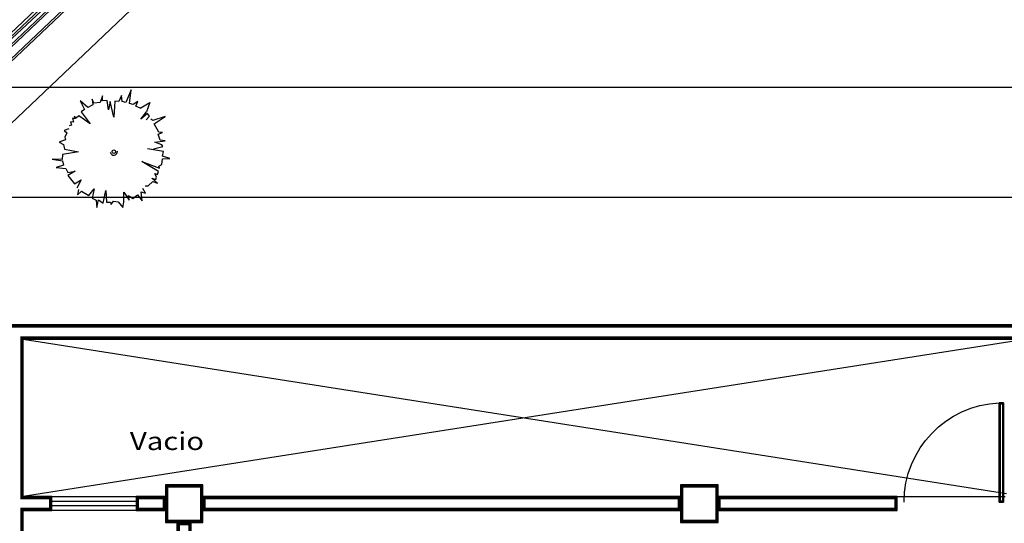
# Model space of a CAD drawing. Extents: x -32561 to -31997, y -2195 to -1679.
# Drawn here: x -32468 to -32457, y -2018 to -2013 of the extents above; entities that cross this region are included whole.
import ezdxf

# ---------------------------------------------------------------- set-up
doc = ezdxf.new("R2010")
doc.units = 0
doc.header["$LTSCALE"] = 250
doc.header["$MEASUREMENT"] = 0
doc.layers.get('0').update_dxf_attribs({"linetype": 'CONTINUOUS'})
for name, color, linetype in [('AREASVERDES', 94, 'CONTINUOUS'), ('canceleria', 4, 'CONTINUOUS'), ('COLUMNAS', 3, 'CONTINUOUS'), ('MUROS', 1, 'CONTINUOUS'), ('NOTAS', 80, 'CONTINUOUS'), ('OBRA EXTERIOR', 253, 'CONTINUOUS')]:
    doc.layers.add(name, color=color, linetype=linetype)
doc.layers.add('TEXTOS', color=7, linetype='CONTINUOUS', lineweight=9)
doc.styles.add('SANSSERIF', font='sas_____.pfb')

# ---------------------------------------------------------------- blocks, each defined once
blk = doc.blocks.new('P')
for p, q in [((0.0026, 0.8857), (0.0026, 0)), ((0.0399, 0), (0.0399, 0.8857))]:
    blk.add_line(p, q)
for points in [[(0.0399, 0), (0.0026, 0), (0.0026, 0.8857), (0.0399, 0.8857)], [(0.0399, 0.8857), (0.0026, 0.8857), (0.0026, 0), (0.0399, 0)]]:
    blk.add_lwpolyline(points, close=True)
at = {"const_width": 0.005}
blk.add_lwpolyline([(0.0299, 0.8757), (0.0126, 0.8757), (0.0126, 0.01), (0.0299, 0.01)], close=True, dxfattribs=at)
blk.add_arc((0.0011, -0.0006), 0.8872, 0.03863, 87.49741)
blk = doc.blocks.new('arb0021')
for p, q in [((147.879, -499.591), (148.433, -500.502)), ((148.433, -500.502), (147.531, -500.166))]:
    blk.add_line(p, q)
for points in [[(145.935, -492.851), (145.771, -492.388), (145.542, -492.661), (145.125, -492.471), (144.887, -492.537), (144.829, -492.323), (144.663, -491.941), (144.441, -492.337), (143.99, -492.441), (143.765, -493.744), (143.515, -492.24), (143.025, -492.221), (143.061, -491.27), (142.891, -492.23), (142.501, -492.335), (142.258, -491.637), (142.171, -492.546), (141.8, -492.753), (141.923, -493.44), (141.526, -492.748), (140.719, -493.389), (141.097, -493.999), (140.316, -493.598)], [(147.87, -499.572), (148.072, -499.176), (148.518, -499.358), (148.219, -498.913), (148.315, -498.567), (149.61, -498.731), (148.423, -498.213), (148.501, -497.867), (149.074, -497.815), (148.506, -497.558), (148.541, -497.202), (147.031, -497.105), (148.499, -496.752), (147.734, -496.577), (148.605, -496.468), (148.572, -496.018), (149.041, -496.035), (148.421, -495.8), (148.369, -495.218), (148.719, -495.04), (148.198, -495.102), (147.94, -494.64), (148.573, -493.915), (147.75, -494.31), (147.542, -494.009), (146.394, -494.848), (147.166, -493.79), (146.925, -493.529), (147.083, -493.348), (146.866, -493.397), (146.951, -493.174), (146.562, -493.27), (146.578, -493.004), (146.27, -493.09), (146.201, -492.876)], [(140.191, -493.76), (139.694, -493.649), (140.034, -494.052), (139.624, -494.731), (140.24, -495.231), (139.386, -495.033), (139.193, -495.418), (138.489, -495.477), (139.201, -495.631), (138.908, -496.076), (140.088, -496.352), (139.005, -496.395), (138.978, -496.792), (138.782, -496.85), (139.076, -497.05), (139.016, -497.519), (138.478, -497.939), (138.999, -498.029), (139.95, -498.036), (139.195, -498.534), (139.637, -498.48), (139.324, -498.883), (139.684, -499.318), (139.114, -499.787), (139.964, -499.69), (139.844, -500.085), (140.277, -499.827)], [(140.539, -500.067), (140.526, -500.341), (140.936, -500.777), (140.777, -501.215), (141.264, -500.671), (141.135, -501.066), (141.371, -501.131), (141.688, -500.972), (141.594, -501.216), (141.899, -501.314), (142.831, -499.736), (142.212, -501.41), (142.388, -501.351), (142.568, -501.62), (143.097, -501.701), (143.136, -502.384), (143.343, -501.685), (143.799, -501.782), (144.048, -500.287)], [(146.769, -500.156), (147.132, -500.479), (147.389, -500.279), (146.827, -499.658), (147.533, -500.179)], [(144.039, -500.859), (144.27, -501.729), (144.406, -501.64), (144.67, -500.98), (144.789, -501.941), (144.846, -501.484), (145.423, -501.298), (145.569, -501.709), (145.606, -501.362), (146.398, -500.917), (147.088, -501.937), (146.707, -500.767), (146.844, -500.597)]]:
    blk.add_lwpolyline(points)
blk.add_circle((143.773, -497.094), 0.167)
blk.add_arc((143.773, -497.094), 0.341, 99.42806, 275.05998)

msp = doc.modelspace()

# ---------------------------------------------------------------- linework, layer by layer
for p, q in [((-32456.72, -2014.501), (-32469.662, -2014.501)), ((-32457.137, -2016.689), (-32457.182, -2016.689)), ((-32457.182, -2016.689), (-32457.182, -2017.749)), ((-32457.182, -2017.749), (-32457.182, -2016.689)), ((-32457.182, -2016.689), (-32457.137, -2016.689)), ((-32457.182, -2017.749), (-32457.182, -2016.689)), ((-32457.17, -2016.701), (-32457.149, -2016.701)), ((-32457.17, -2017.737), (-32457.17, -2016.701)), ((-32457.149, -2016.701), (-32457.149, -2017.737)), ((-32457.137, -2017.749), (-32457.137, -2016.689)), ((-32457.137, -2016.689), (-32457.137, -2017.749)), ((-32457.137, -2016.689), (-32457.137, -2017.749)), ((-32457.182, -2017.749), (-32457.137, -2017.749)), ((-32457.137, -2017.749), (-32457.182, -2017.749)), ((-32457.149, -2017.737), (-32457.17, -2017.737))]:
    msp.add_line(p, q)
at = {"color": 7}
for p, q in [((-32456.72, -2015.859), (-32467.735, -2015.859)), ((-32456.87, -2016.009), (-32467.585, -2016.009)), ((-32467.585, -2017.689), (-32467.585, -2016.009)), ((-32467.28, -2017.689), (-32467.585, -2017.689)), ((-32467.28, -2017.689), (-32466.38, -2017.689)), ((-32467.28, -2017.839), (-32467.28, -2017.689)), ((-32467.28, -2017.739), (-32466.38, -2017.739)), ((-32466.38, -2017.689), (-32466.38, -2017.839)), ((-32466.07, -2017.689), (-32466.38, -2017.689)), ((-32460.58, -2017.689), (-32465.67, -2017.689)), ((-32458.27, -2017.689), (-32460.18, -2017.689)), ((-32458.27, -2017.839), (-32458.27, -2017.689)), ((-32458.27, -2017.689), (-32457.12, -2017.689)), ((-32467.585, -2019.779), (-32467.585, -2017.839)), ((-32467.28, -2017.839), (-32467.585, -2017.839)), ((-32466.38, -2017.789), (-32467.28, -2017.789)), ((-32466.38, -2017.839), (-32467.28, -2017.839)), ((-32466.07, -2017.839), (-32466.38, -2017.839)), ((-32460.58, -2017.839), (-32465.67, -2017.839)), ((-32458.27, -2017.839), (-32460.18, -2017.839)), ((-32465.945, -2022.444), (-32465.945, -2017.964)), ((-32465.795, -2022.444), (-32465.795, -2017.964))]:
    msp.add_line(p, q, dxfattribs=at)
for points in [[(-32467.585, -2021.579), (-32467.585, -2019.929), (-32466.895, -2019.929), (-32466.895, -2019.779), (-32467.585, -2019.779), (-32467.585, -2017.839), (-32467.28, -2017.839), (-32467.28, -2017.689), (-32467.585, -2017.689), (-32467.585, -2016.009), (-32456.87, -2016.009), (-32456.87, -2017.564), (-32456.72, -2017.564), (-32456.72, -2015.859), (-32467.735, -2015.859)], [(-32467.585, -2021.579), (-32467.585, -2019.929), (-32466.895, -2019.929), (-32466.895, -2019.779), (-32467.585, -2019.779), (-32467.585, -2017.839), (-32467.28, -2017.839), (-32467.28, -2017.689), (-32467.585, -2017.689)]]:
    msp.add_lwpolyline(points, dxfattribs=at)
at = {"color": 7, "const_width": 0.03}
for points in [[(-32465.685, -2017.949), (-32465.685, -2017.579), (-32466.055, -2017.579), (-32466.055, -2017.949)], [(-32460.195, -2017.949), (-32460.195, -2017.579), (-32460.565, -2017.579), (-32460.565, -2017.949)]]:
    msp.add_lwpolyline(points, close=True, dxfattribs=at)
at = {"color": 7}
for points in [[(-32465.67, -2017.964), (-32465.67, -2017.564), (-32466.07, -2017.564), (-32466.07, -2017.964)], [(-32460.18, -2017.964), (-32460.18, -2017.564), (-32460.58, -2017.564), (-32460.58, -2017.964)], [(-32466.38, -2017.689), (-32466.38, -2017.839), (-32466.07, -2017.839), (-32466.07, -2017.689)], [(-32465.67, -2017.689), (-32465.67, -2017.839), (-32460.58, -2017.839), (-32460.58, -2017.689)], [(-32460.18, -2017.689), (-32460.18, -2017.839), (-32458.27, -2017.839), (-32458.27, -2017.689)], [(-32465.945, -2017.964), (-32465.945, -2022.444), (-32465.795, -2022.444), (-32465.795, -2017.964)]]:
    msp.add_lwpolyline(points, close=True, dxfattribs=at)
at = {"extrusion": (0, 0, -1)}
msp.add_ellipse((-32457.135, -2017.75), major_axis=(-0.751, -0.751), ratio=1, start_param=0.786072, end_param=2.312516, dxfattribs=at)
at = {"layer": 'canceleria'}
for p, q in [((-32467.28, -2017.689), (-32466.38, -2017.689)), ((-32467.28, -2017.739), (-32466.38, -2017.739)), ((-32466.38, -2017.789), (-32467.28, -2017.789)), ((-32466.38, -2017.839), (-32467.28, -2017.839))]:
    msp.add_line(p, q, dxfattribs=at)
at = {"layer": 'COLUMNAS', "const_width": 0.03}
for points in [[(-32465.685, -2017.949), (-32465.685, -2017.579), (-32466.055, -2017.579), (-32466.055, -2017.949)], [(-32460.195, -2017.949), (-32460.195, -2017.579), (-32460.565, -2017.579), (-32460.565, -2017.949)]]:
    msp.add_lwpolyline(points, close=True, dxfattribs=at)
at = {"layer": 'COLUMNAS'}
for points in [[(-32465.67, -2017.964), (-32465.67, -2017.564), (-32466.07, -2017.564), (-32466.07, -2017.964)], [(-32460.18, -2017.964), (-32460.18, -2017.564), (-32460.58, -2017.564), (-32460.58, -2017.964)]]:
    msp.add_lwpolyline(points, close=True, dxfattribs=at)
at = {"layer": 'MUROS'}
for p, q in [((-32456.72, -2015.859), (-32467.735, -2015.859)), ((-32456.87, -2016.009), (-32467.585, -2016.009)), ((-32467.585, -2017.689), (-32467.585, -2016.009)), ((-32467.28, -2017.689), (-32467.585, -2017.689)), ((-32467.28, -2017.839), (-32467.28, -2017.689)), ((-32466.38, -2017.689), (-32466.38, -2017.839)), ((-32466.07, -2017.689), (-32466.38, -2017.689)), ((-32460.58, -2017.689), (-32465.67, -2017.689)), ((-32458.27, -2017.689), (-32460.18, -2017.689)), ((-32458.27, -2017.839), (-32458.27, -2017.689)), ((-32458.27, -2017.689), (-32457.12, -2017.689)), ((-32467.585, -2019.779), (-32467.585, -2017.839)), ((-32467.28, -2017.839), (-32467.585, -2017.839)), ((-32466.07, -2017.839), (-32466.38, -2017.839)), ((-32460.58, -2017.839), (-32465.67, -2017.839)), ((-32458.27, -2017.839), (-32460.18, -2017.839)), ((-32465.945, -2022.444), (-32465.945, -2017.964)), ((-32465.795, -2022.444), (-32465.795, -2017.964))]:
    msp.add_line(p, q, dxfattribs=at)
for points in [[(-32467.585, -2021.579), (-32467.585, -2019.929), (-32466.895, -2019.929), (-32466.895, -2019.779), (-32467.585, -2019.779), (-32467.585, -2017.839), (-32467.28, -2017.839), (-32467.28, -2017.689), (-32467.585, -2017.689), (-32467.585, -2016.009), (-32456.87, -2016.009), (-32456.87, -2017.564), (-32456.72, -2017.564), (-32456.72, -2015.859), (-32467.735, -2015.859)], [(-32467.585, -2021.579), (-32467.585, -2019.929), (-32466.895, -2019.929), (-32466.895, -2019.779), (-32467.585, -2019.779), (-32467.585, -2017.839), (-32467.28, -2017.839), (-32467.28, -2017.689), (-32467.585, -2017.689)]]:
    msp.add_lwpolyline(points, dxfattribs=at)
at = {"layer": 'MUROS', "const_width": 0.03}
msp.add_lwpolyline([(-32467.72, -2025.269), (-32467.6, -2025.269), (-32467.6, -2023.384), (-32467, -2023.384), (-32467, -2023.264), (-32467.6, -2023.264), (-32467.6, -2021.714), (-32467, -2021.714), (-32467, -2021.594), (-32467.6, -2021.594), (-32467.6, -2019.914), (-32466.91, -2019.914), (-32466.91, -2019.794), (-32467.6, -2019.794), (-32467.6, -2017.824), (-32467.295, -2017.824), (-32467.295, -2017.704), (-32467.6, -2017.704), (-32467.6, -2015.994), (-32456.855, -2015.994), (-32456.855, -2017.549), (-32456.735, -2017.549), (-32456.735, -2015.874), (-32467.72, -2015.874)], dxfattribs=at)
at = {"layer": 'MUROS'}
for points in [[(-32466.38, -2017.689), (-32466.38, -2017.839), (-32466.07, -2017.839), (-32466.07, -2017.689)], [(-32465.67, -2017.689), (-32465.67, -2017.839), (-32460.58, -2017.839), (-32460.58, -2017.689)], [(-32460.18, -2017.689), (-32460.18, -2017.839), (-32458.27, -2017.839), (-32458.27, -2017.689)], [(-32465.945, -2017.964), (-32465.945, -2022.444), (-32465.795, -2022.444), (-32465.795, -2017.964)]]:
    msp.add_lwpolyline(points, close=True, dxfattribs=at)
at = {"layer": 'MUROS', "const_width": 0.03}
for points in [[(-32466.365, -2017.704), (-32466.365, -2017.824), (-32466.085, -2017.824), (-32466.085, -2017.704)], [(-32465.655, -2017.704), (-32465.655, -2017.824), (-32460.595, -2017.824), (-32460.595, -2017.704)], [(-32460.165, -2017.704), (-32460.165, -2017.824), (-32458.285, -2017.824), (-32458.285, -2017.704)], [(-32465.93, -2017.979), (-32465.93, -2022.429), (-32465.81, -2022.429), (-32465.81, -2017.979)]]:
    msp.add_lwpolyline(points, close=True, dxfattribs=at)
at = {"layer": 'NOTAS', "color": 3, "ltscale": 0.003}
msp.add_lwpolyline([(-32455.302, -2013.326), (-32491.472, -2013.326), (-32491.472, -2056.568), (-32455.302, -2056.568)], close=True, dxfattribs=at)
at = {"layer": 'OBRA EXTERIOR'}
for p, q in [((-32471.505, -2016.345), (-32424.057, -1972.113)), ((-32469.525, -2014.501), (-32430.98, -1978.534)), ((-32498.825, -2042.333), (-32451.941, -1997.803)), ((-32451.821, -1997.958), (-32498.591, -2042.371)), ((-32471.505, -2016.345), (-32455.409, -2001.057)), ((-32469.64, -2014.698), (-32455.347, -2001.123)), ((-32469.62, -2014.706), (-32455.334, -2001.137)), ((-32469.53, -2014.745), (-32455.272, -2001.202)), ((-32469.53, -2015.435), (-32454.927, -2001.565)), ((-32456.87, -2016.009), (-32467.585, -2017.689)), ((-32467.585, -2016.009), (-32457.105, -2017.658))]:
    msp.add_line(p, q, dxfattribs=at)

# ---------------------------------------------------------------- block references
at = {"color": 7, "xscale": -1.196571108011995, "yscale": 1.196571108004719, "zscale": 1.19657110800878}
msp.add_blockref('P', (-32457.134, -2017.749), dxfattribs=at)
at = {"layer": 'AREASVERDES', "xscale": 0.1127630158007378, "yscale": 0.1127630158080137, "zscale": 0.1127630158067195, "rotation": 90}
msp.add_blockref('arb0021', (-32522.673, -2030.223), dxfattribs=at)

# ---------------------------------------------------------------- texts
at = {"layer": 'TEXTOS', "style": 'SANSSERIF', "width": 1.2}
msp.add_text('Vacio', height=0.191, dxfattribs=at).set_placement((-32466.448, -2017.193))

doc.saveas('drawing.dxf')
